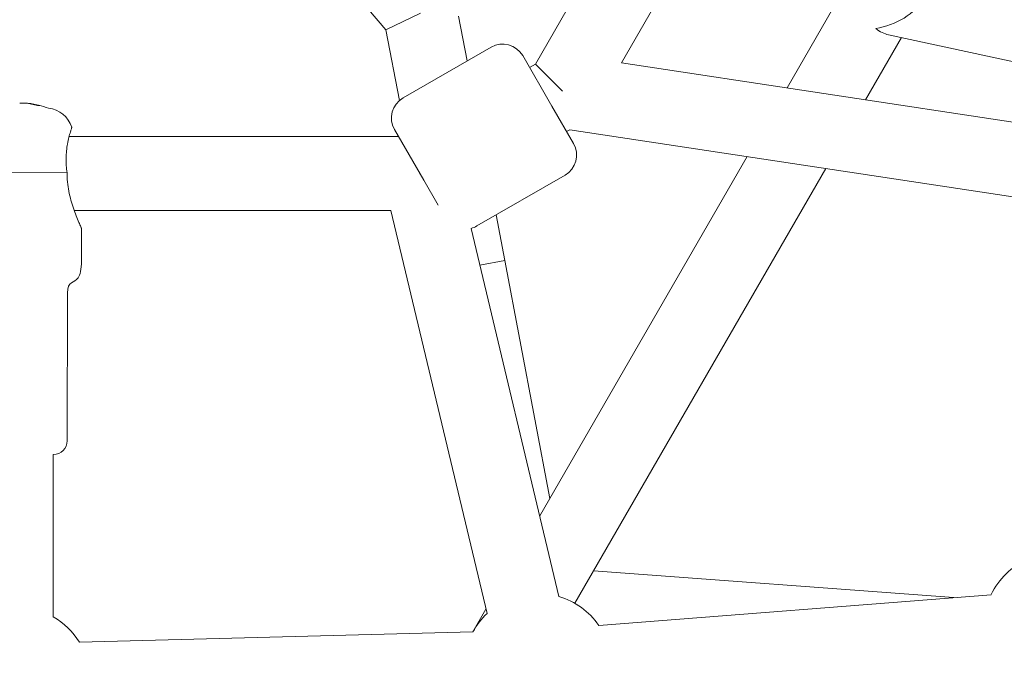
# Model space of a CAD drawing. Units: millimetres. Extents: x -2418 to 4418, y -2606 to 4396.
# Drawn here: x 1001 to 1214, y -24 to 113 of the extents above; entities that cross this region are included whole.
import ezdxf

# ---------------------------------------------------------------- set-up
doc = ezdxf.new("R2010")
doc.units = ezdxf.units.MM
doc.header["$LTSCALE"] = 1000
doc.linetypes.add('DASHED2', pattern=[0.375, 0.25, -0.125])
doc.layers.add('1 EQUIPMENT', color=7, linetype='Continuous', lineweight=18)
doc.layers.add('EN_SAFETYZONE', color=30, linetype='DASHED2', lineweight=18, true_color=0xff7f00)

# ---------------------------------------------------------------- blocks, each defined once
blk = doc.blocks.new('SWIXY BLOCK')
at = {"layer": '1 EQUIPMENT', "lineweight": 0}
for p, q in [((1112.34, 103.67), (1178.41, 218.78)), ((1130.96, 103.98), (1191.76, 209.89)), ((1000, 204.11), (1079.99, 111.13)), ((1166.77, 98.55), (1178.62, 119.07)), ((1079.99, 111.13), (1087.45, 114.73)), ((1095.71, 114.1), (1097.55, 104.37)), ((1079.99, 111.13), (1082.89, 95.79)), ((1183.75, 95.97), (1191.52, 109.42)), ((1188.74, 110.02), (1236.93, 99.62)), ((1083.68, 96.36), (1102.74, 107.36)), ((1115.89, 94.58), (1109.57, 105.53)), ((1111.07, 102.94), (1112.34, 103.67)), ((1112.34, 103.67), (1118.21, 97.82)), ((1130.96, 103.98), (1222.43, 90.1)), ((1000.73, 95.25), (1001.93, 95.24)), ((1001.93, 95.24), (1002.43, 95.24)), ((1120.57, 86.48), (1115.89, 94.58)), ((1088.18, 78.58), (1081.85, 89.53)), ((1119.07, 89.08), (1119.78, 89.49)), ((1119.78, 89.49), (1219.89, 74.31)), ((1011.42, 88.01), (1082.74, 88.01)), ((1113.27, 5.89), (1158.18, 83.67)), ((1120.84, -12.99), (1175.16, 81.09)), ((1010.98, 80.17), (989.28, 80.22)), ((1087.35, 80.01), (1087.4, 79.83)), ((1099.68, 68.65), (1118.74, 79.65)), ((1091.29, 73.19), (1088.18, 78.58)), ((1012.52, 72.01), (1081.04, 72.01)), ((1101.86, -15.24), (1081.04, 72.01)), ((1103.85, 71.05), (1105.71, 61.19)), ((1014.09, 61.16), (1014.1, 68.16)), ((1117.43, -11.52), (1098.41, 68.14)), ((1100.31, 60.17), (1105.71, 61.19)), ((1105.71, 61.19), (1115.45, 9.66)), ((1011.01, 22.17), (1011.07, 54.17)), ((1008, -15.95), (1008, 19.17)), ((1124.89, -5.98), (1202.85, -11.79)), ((1126.05, -17.8), (1210.95, -11.15)), ((1098.77, -19.23), (1101.63, -14.27)), ((1013.64, -21.45), (1098.8, -19.22))]:
    blk.add_line(p, q, dxfattribs=at)
for centre, radius, start, end in [((1105.24, 103.03), 5, 30, 120), ((1086.18, 92.03), 5, 120, 210), ((1000.12, 76.04), 19.35, 69.2939, 75.8545), ((1006.29, 88.18), 6, 17.8983, 83.6203), ((1116.24, 83.98), 5, 300, 30), ((1097.18, 72.98), 5, 284.2062, 300), ((1008.01, 22.17), 3, 269.8817, 359.8813), ((1225.39, -18.04), 16, 114.4961, 154.4795), ((1112.86, -26.86), 16, 34.4795, 73.4248), ((1000, -29.81), 16, 31.4975, 60), ((1112.86, -26.86), 16, 133.4248, 151.4975)]:
    blk.add_arc(centre, radius, start, end, dxfattribs=at)
for centre, major_axis, ratio, start_param, end_param in [((1187.51, 118.47), (-9.46, -4.19), 0.619692, 1.146508, 2.437033), ((999.87, 76.04), (0.04, 19.32), 0.973127, -0.252632, -0.107863)]:
    blk.add_ellipse(centre, major_axis=major_axis, ratio=ratio, start_param=start_param, end_param=end_param, dxfattribs=at)
at = {"layer": '1 EQUIPMENT', "lineweight": 0, "extrusion": (0, 0, -1)}
for centre, major_axis, ratio, start_param, end_param in [((1187.51, 118.47), (3.66, -8.25), 0.619692, 0.424288, 0.866236), ((1000.37, 76.04), (0.04, 19.32), 0.973127, 0.107863, 0.252632), ((996.62, 77.84), (8.67, 16.83), 0.206078, -0.162286, -0.048103)]:
    blk.add_ellipse(centre, major_axis=major_axis, ratio=ratio, start_param=start_param, end_param=end_param, dxfattribs=at)
at = {"layer": '1 EQUIPMENT', "lineweight": 0}
blk.add_rational_spline([(1002.43, 95.24), (1002.43, 95.21), (1002.43, 95.18)], [1.00225107579, 1.00231262462, 1.00237310023], degree=2, dxfattribs=at)
for points, knots in [([(1011.83, 89.42), (1011.89, 89.62), (1011.93, 89.77), (1011.99, 89.97), (1012, 90.02), (1012, 90.02), (1012, 90.02), (1012, 90.02)], [-3.5578783, -3.5578783, -3.5578783, -3.5578783, -3.4113485, -3.4113485, -3.270522, -3.270522, -3.2685701, -3.2685701, -3.2685701, -3.2685701]), ([(1010.98, 80.17), (1010.83, 81.19), (1010.75, 82.26), (1010.78, 84.42), (1010.91, 85.49), (1011.25, 87.39), (1011.5, 88.34), (1011.74, 89.16), (1011.79, 89.3), (1011.83, 89.42)], [0.028468, 0.028468, 0.028468, 0.028468, 0.334378, 0.334378, 0.668755, 0.668755, 1.045139, 1.045139, 1.132915, 1.132915, 1.132915, 1.132915]), ([(1014.1, 68.16), (1014.1, 68.16), (1014.05, 68.28), (1013.85, 68.72), (1013.7, 69.04), (1013.19, 70.24), (1012.74, 71.36), (1011.99, 73.58), (1011.62, 74.84), (1011.11, 77.48), (1010.97, 78.87), (1010.98, 80.17)], [-1.626682, -1.626682, -1.626682, -1.626682, -1.414013, -1.414013, -1.201344, -1.201344, -0.776006, -0.776006, -0.388003, -0.388003, 0, 0, 0, 0]), ([(1011.07, 54.17), (1011.08, 56.76), (1013.3, 56), (1014.08, 59.17), (1014.09, 61.16)], [0, 0, 0, 0, 0.657232, 1, 1, 1, 1])]:
    blk.add_open_spline(points, degree=3, knots=knots, dxfattribs=at)
at = {"layer": 'EN_SAFETYZONE'}
blk.add_lwpolyline([(4306.7, -1331.77, 0.385439), (1000, 4395.6, 0.385439), (-2306.7, -1331.77, 0.385439)], format="xyb", close=True, dxfattribs=at)

msp = doc.modelspace()

# ---------------------------------------------------------------- block references
at = {"layer": '1 EQUIPMENT'}
msp.add_blockref('SWIXY BLOCK', (0, 0), dxfattribs=at)

doc.saveas('drawing.dxf')
